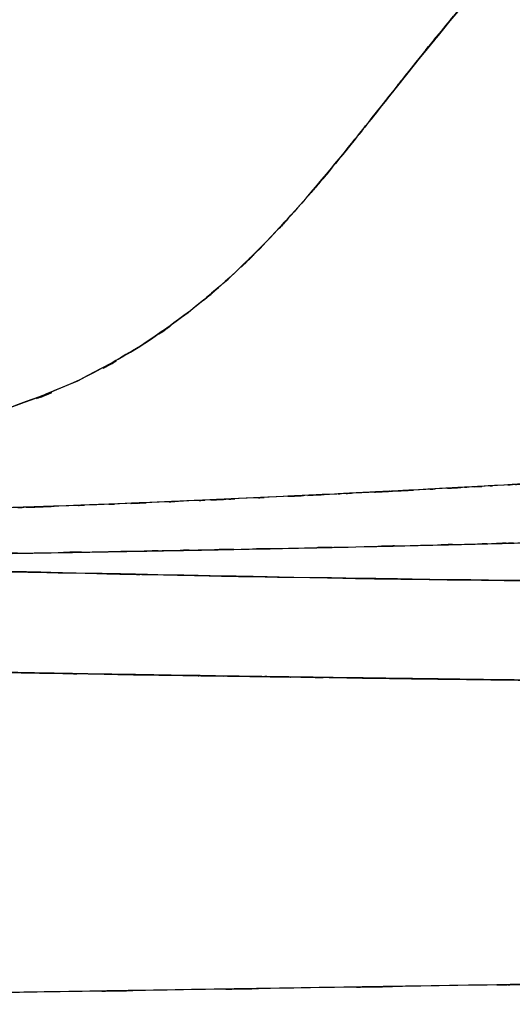
# Model space of a CAD drawing. Units: inches. Extents: x -133 to 102, y -16 to 81.
# Drawn here: x 33 to 37, y -15 to -5 of the extents above; entities that cross this region are included whole.
import ezdxf

# ---------------------------------------------------------------- set-up
doc = ezdxf.new("R2010")
doc.units = ezdxf.units.IN
doc.header["$MEASUREMENT"] = 0

# ---------------------------------------------------------------- blocks, each defined once
blk = doc.blocks.new('block 1813')
at = {"color": 7, "lineweight": 25, "true_color": 0xffffff}
blk.add_lwpolyline([(35.3729, -10.2126), (35.643, -10.1988)], dxfattribs=at)
blk = doc.blocks.new('block 1814')
at = {"color": 7, "lineweight": 25, "true_color": 0xffffff}
blk.add_lwpolyline([(37.0297, -10.1272), (37.1003, -10.123)], dxfattribs=at)
blk = doc.blocks.new('block 2350')
at = {"color": 7, "lineweight": 25, "true_color": 0xffffff}
blk.add_open_spline([(35.8518, -10.7242), (36.783, -10.7032), (35.5466, -10.7314), (36.4702, -10.7101), (37.3229, -10.6894), (36.1942, -10.717), (37.0345, -10.6963), (37.8086, -10.6763), (36.7882, -10.7028), (37.5447, -10.6829), (38.2348, -10.6639), (37.3222, -10.6891), (38.0012, -10.6705)], degree=3, knots=[0, 0, 0, 0, 1, 1, 1, 2, 2, 2, 3, 3, 3, 4, 4, 4, 4], dxfattribs=at)
blk = doc.blocks.new('block 2351')
at = {"color": 7, "lineweight": 25, "true_color": 0xffffff}
blk.add_open_spline([(34.6388, -10.7497), (35.5796, -10.7307), (34.328, -10.7562), (35.2648, -10.7369), (36.1474, -10.718), (34.9726, -10.7435), (35.8518, -10.7242)], degree=3, knots=[0, 0, 0, 0, 1, 1, 1, 2, 2, 2, 2], dxfattribs=at)
blk = doc.blocks.new('block 2352')
at = {"color": 7, "lineweight": 25, "true_color": 0xffffff}
blk.add_lwpolyline([(33.393, -10.7728), (34.6388, -10.7497)], dxfattribs=at)
blk = doc.blocks.new('block 2353')
at = {"color": 7, "lineweight": 25, "true_color": 0xffffff}
blk.add_open_spline([(30.875, -10.8131), (32.2692, -10.7917), (30.4106, -10.8203), (31.8045, -10.799), (33.0637, -10.7786), (31.3852, -10.8058), (32.6437, -10.7855), (33.7679, -10.7666), (32.2696, -10.7917), (33.393, -10.7728)], degree=3, knots=[0, 0, 0, 0, 1, 1, 1, 2, 2, 2, 3, 3, 3, 3], dxfattribs=at)
blk = doc.blocks.new('block 2357')
at = {"color": 7, "lineweight": 25, "true_color": 0xffffff}
blk.add_open_spline([(33.0747, -10.9846), (31.5072, -10.9502), (33.5856, -10.9964), (32.0357, -10.9616), (30.6215, -10.9278), (32.4963, -10.9729), (31.0983, -10.9392)], degree=3, knots=[0, 0, 0, 0, 1, 1, 1, 2, 2, 2, 2], dxfattribs=at)
blk = doc.blocks.new('block 2358')
at = {"color": 7, "lineweight": 25, "true_color": 0xffffff}
blk.add_open_spline([(35.2341, -11.0274), (33.5925, -10.997), (35.7733, -11.0377), (34.1437, -11.007), (32.5338, -10.974), (34.6722, -11.0181), (33.0747, -10.9846)], degree=3, knots=[0, 0, 0, 0, 1, 1, 1, 2, 2, 2, 2], dxfattribs=at)
blk = doc.blocks.new('block 2359')
at = {"color": 7, "lineweight": 25, "true_color": 0xffffff}
blk.add_open_spline([(39.9683, -11.0773), (37.5575, -11.0649), (40.7642, -11.0828), (38.365, -11.0684), (35.9837, -11.0446), (39.1398, -11.0787), (36.7871, -11.0511), (34.4493, -11.016), (37.5551, -11.0639), (35.2341, -11.0274)], degree=3, knots=[0, 0, 0, 0, 1, 1, 1, 2, 2, 2, 3, 3, 3, 3], dxfattribs=at)
blk = doc.blocks.new('block 2993')
at = {"color": 7, "lineweight": 25, "true_color": 0xffffff}
blk.add_open_spline([(33.8785, -10.2812), (33.4268, -10.3001), (34.029, -10.275), (33.5773, -10.2936), (33.1305, -10.3115), (33.7265, -10.288), (33.2793, -10.3053)], degree=3, knots=[0, 0, 0, 0, 1, 1, 1, 2, 2, 2, 2], dxfattribs=at)
blk = doc.blocks.new('block 2994')
at = {"color": 7, "lineweight": 25, "true_color": 0xffffff}
blk.add_open_spline([(34.4734, -10.255), (34.0249, -10.2753), (34.6233, -10.2484), (34.1744, -10.2684), (33.7307, -10.2877), (34.3225, -10.2622), (33.8785, -10.2812)], degree=3, knots=[0, 0, 0, 0, 1, 1, 1, 2, 2, 2, 2], dxfattribs=at)
blk = doc.blocks.new('block 2995')
at = {"color": 7, "lineweight": 25, "true_color": 0xffffff}
blk.add_open_spline([(35.0618, -10.2278), (34.6129, -10.2491), (35.212, -10.2209), (34.7625, -10.2419), (34.3294, -10.2619), (34.9072, -10.2353), (34.4734, -10.255)], degree=3, knots=[0, 0, 0, 0, 1, 1, 1, 2, 2, 2, 2], dxfattribs=at)
blk = doc.blocks.new('block 2996')
at = {"color": 7, "lineweight": 25, "true_color": 0xffffff}
blk.add_open_spline([(35.6406, -10.1995), (35.1972, -10.2216), (35.7891, -10.1923), (35.3447, -10.214), (34.9209, -10.2346), (35.4863, -10.2074), (35.0618, -10.2278)], degree=3, knots=[0, 0, 0, 0, 1, 1, 1, 2, 2, 2, 2], dxfattribs=at)
blk = doc.blocks.new('block 2997')
at = {"color": 7, "lineweight": 25, "true_color": 0xffffff}
blk.add_open_spline([(36.2035, -10.1713), (35.7815, -10.1926), (36.3451, -10.164), (35.9217, -10.1854), (35.5007, -10.2064), (36.063, -10.1785), (35.6406, -10.1995)], degree=3, knots=[0, 0, 0, 0, 1, 1, 1, 2, 2, 2, 2], dxfattribs=at)
blk = doc.blocks.new('block 2998')
at = {"color": 7, "lineweight": 25, "true_color": 0xffffff}
blk.add_open_spline([(36.7455, -10.1427), (36.3517, -10.1637), (36.8778, -10.1358), (36.4823, -10.1568), (36.0651, -10.1785), (36.6228, -10.1496), (36.2035, -10.1713)], degree=3, knots=[0, 0, 0, 0, 1, 1, 1, 2, 2, 2, 2], dxfattribs=at)
blk = doc.blocks.new('block 2999')
at = {"color": 7, "lineweight": 25, "true_color": 0xffffff}
blk.add_open_spline([(37.0056, -10.1285), (36.8144, -10.1392), (37.07, -10.1251), (36.8778, -10.1354), (36.6793, -10.1461), (36.9446, -10.132), (36.7455, -10.1427)], degree=3, knots=[0, 0, 0, 0, 1, 1, 1, 2, 2, 2, 2], dxfattribs=at)
blk = doc.blocks.new('block 3000')
at = {"color": 7, "lineweight": 25, "true_color": 0xffffff}
blk.add_open_spline([(37.2574, -10.1141), (37.0748, -10.1248), (37.3187, -10.1106), (37.1354, -10.1213), (36.9411, -10.1323), (37.2006, -10.1175), (37.0056, -10.1285)], degree=3, knots=[0, 0, 0, 0, 1, 1, 1, 2, 2, 2, 2], dxfattribs=at)
blk = doc.blocks.new('block 3001')
at = {"color": 7, "lineweight": 25, "true_color": 0xffffff}
blk.add_open_spline([(37.7297, -10.0862), (37.398, -10.1061), (37.8424, -10.0793), (37.5075, -10.0996), (37.1341, -10.1216), (37.6343, -10.092), (37.2574, -10.1141)], degree=3, knots=[0, 0, 0, 0, 1, 1, 1, 2, 2, 2, 2], dxfattribs=at)
blk = doc.blocks.new('block 3032')
at = {"color": 7, "lineweight": 25, "true_color": 0xffffff}
blk.add_open_spline([(30.8564, -9.6066), (32.0095, -9.5143), (30.475, -9.6569), (31.624, -9.5353), (32.7802, -9.2835), (31.2457, -9.6531), (32.3909, -9.3506), (33.4492, -8.9558), (32.0484, -9.5077), (33.0912, -9.0747), (33.9977, -8.5951), (32.8001, -9.2545), (33.69, -8.745), (34.44, -8.233), (33.4495, -8.9286), (34.1854, -8.397), (34.7852, -7.9047), (33.9921, -8.5696), (34.5819, -8.0646), (35.0618, -7.6102), (34.4266, -8.221), (34.8996, -7.759), (35.5934, -7.0166), (34.677, -8.0146), (35.3578, -7.2602), (35.9241, -6.5884), (35.1728, -7.4875), (35.7333, -6.8106), (36.2184, -6.2042), (35.5731, -7.0138), (36.0561, -6.4058), (36.8368, -5.4198), (35.7939, -6.7331), (36.5773, -5.7491), (37.3408, -4.8193), (36.3186, -6.0554), (37.0886, -5.1311), (37.8348, -4.2719), (36.8347, -5.4132), (37.5885, -4.5606), (38.5586, -3.5257), (37.2553, -4.8961), (38.2399, -3.8753), (39.1774, -2.9813), (37.9171, -4.162), (38.8704, -3.2849), (39.8075, -2.5083), (38.5469, -3.5301), (39.5005, -2.774), (40.4751, -2.0918), (39.1653, -2.9862), (40.1554, -2.3268), (41.6216, -1.5), (39.6486, -2.57), (41.1421, -1.7921), (42.6552, -1.1606), (40.6243, -1.9688), (42.1574, -1.3876), (43.6436, -0.9639), (41.653, -1.4979), (43.1526, -1.121), (44.5603, -0.8895), (42.6789, -1.163), (44.0932, -0.9839), (45.423, -0.9415), (43.6487, -0.9794), (44.9803, -0.9649)], degree=3, knots=[0, 0, 0, 0, 1, 1, 1, 2, 2, 2, 3, 3, 3, 4, 4, 4, 5, 5, 5, 6, 6, 6, 7, 7, 7, 8, 8, 8, 9, 9, 9, 10, 10, 10, 11, 11, 11, 12, 12, 12, 13, 13, 13, 14, 14, 14, 15, 15, 15, 16, 16, 16, 17, 17, 17, 18, 18, 18, 19, 19, 19, 20, 20, 20, 21, 21, 21, 22, 22, 22, 22], dxfattribs=at)
blk = doc.blocks.new('block 3036')
at = {"color": 7, "lineweight": 25, "true_color": 0xffffff}
blk.add_open_spline([(32.6775, -10.327), (32.2224, -10.3421), (32.8294, -10.3222), (32.374, -10.337), (31.9258, -10.3511), (32.5235, -10.3328), (32.0753, -10.3463)], degree=3, knots=[0, 0, 0, 0, 1, 1, 1, 2, 2, 2, 2], dxfattribs=at)
blk = doc.blocks.new('block 3037')
at = {"color": 7, "lineweight": 25, "true_color": 0xffffff}
blk.add_open_spline([(33.2793, -10.3053), (32.8239, -10.3225), (33.4313, -10.2998), (32.9758, -10.3166), (32.5287, -10.3325), (33.1247, -10.3115), (32.6775, -10.327)], degree=3, knots=[0, 0, 0, 0, 1, 1, 1, 2, 2, 2, 2], dxfattribs=at)
blk = doc.blocks.new('block 3614')
at = {"color": 7, "lineweight": 25, "true_color": 0xffffff}
blk.add_open_spline([(37.0331, -12.0419), (38.0019, -12.0543), (36.7083, -12.0378), (37.6798, -12.0502), (38.6609, -12.0626), (37.3511, -12.0461), (38.335, -12.0585)], degree=3, knots=[0, 0, 0, 0, 1, 1, 1, 2, 2, 2, 2], dxfattribs=at)
blk = doc.blocks.new('block 3615')
at = {"color": 7, "lineweight": 25, "true_color": 0xffffff}
blk.add_open_spline([(35.766, -12.0251), (36.7103, -12.0378), (35.4491, -12.0209), (36.3965, -12.0337), (37.3501, -12.0461), (36.0768, -12.0295), (37.0331, -12.0419)], degree=3, knots=[0, 0, 0, 0, 1, 1, 1, 2, 2, 2, 2], dxfattribs=at)
blk = doc.blocks.new('block 3616')
at = {"color": 7, "lineweight": 25, "true_color": 0xffffff}
blk.add_open_spline([(33.352, -11.9892), (34.9147, -12.014), (32.8246, -11.9813), (34.3973, -12.0058), (36.4419, -12.0351), (33.7048, -11.9961), (35.766, -12.0251)], degree=3, knots=[0, 0, 0, 0, 1, 1, 1, 2, 2, 2, 2], dxfattribs=at)
blk = doc.blocks.new('block 3617')
at = {"color": 7, "lineweight": 25, "true_color": 0xffffff}
blk.add_open_spline([(31.1169, -11.9455), (32.6461, -11.9789), (30.598, -11.9348), (32.1411, -11.9675), (33.9491, -12.0006), (31.5265, -11.9572), (33.352, -11.9892)], degree=3, knots=[0, 0, 0, 0, 1, 1, 1, 2, 2, 2, 2], dxfattribs=at)
blk = doc.blocks.new('block 3636')
at = {"color": 7, "lineweight": 25, "true_color": 0xffffff}
blk.add_open_spline([(96.8445, -14.1428), (96.7539, -14.1441), (96.8992, -14.1421), (96.7718, -14.1438), (96.4972, -14.1483), (96.9027, -14.1417), (96.5692, -14.1472), (96.1203, -14.1541), (96.7501, -14.1441), (96.2543, -14.1521), (95.6631, -14.1614), (96.481, -14.1486), (95.8454, -14.1586), (95.1378, -14.1696), (96.1082, -14.1545), (95.36, -14.1662), (94.5635, -14.1786), (95.6507, -14.1614), (94.8163, -14.1745), (94.0005, -14.1872), (95.1074, -14.17), (94.2631, -14.1831), (93.3966, -14.1969), (94.5669, -14.1786), (93.6777, -14.1924), (92.7724, -14.2065), (93.9916, -14.1876), (93.0683, -14.202), (92.1312, -14.2165), (93.3908, -14.1969), (92.4385, -14.2117), (91.4708, -14.2268), (92.7703, -14.2065), (91.7891, -14.222), (90.1789, -14.2472), (92.3462, -14.2134), (90.7053, -14.2389), (88.9996, -14.2658), (91.2923, -14.2296), (89.5588, -14.2568), (87.7294, -14.2854), (90.1847, -14.2472), (88.3313, -14.2761), (86.3462, -14.3071), (89.0055, -14.2654), (87.0015, -14.2971), (84.8376, -14.3309), (87.7315, -14.2854), (85.5545, -14.3195), (83.2319, -14.356), (86.3342, -14.3074), (84.0032, -14.344), (81.5531, -14.3822), (84.8235, -14.3312), (82.3682, -14.3695), (78.8487, -14.4246), (83.545, -14.3512), (80.02, -14.4063), (76.3892, -14.4632), (81.232, -14.3874), (77.5984, -14.4442), (73.9191, -14.5017), (78.8259, -14.4249), (75.1452, -14.4828), (71.4741, -14.5403), (76.3692, -14.4635), (72.6978, -14.521), (64.0475, -14.6564), (75.5824, -14.4759), (66.9304, -14.6113), (58.4144, -14.7446), (69.7695, -14.5669), (61.2528, -14.7002), (52.9405, -14.8304), (64.0241, -14.6568), (55.7111, -14.787), (52.2477, -14.8414), (56.8655, -14.7691), (53.4022, -14.8232), (50.008, -14.8766), (54.5335, -14.8056), (51.1394, -14.8587), (47.8549, -14.91), (52.2343, -14.8414), (48.9497, -14.8931), (45.8078, -14.942), (49.997, -14.8766), (46.8551, -14.9258), (43.8692, -14.9727), (47.85, -14.9103), (44.8649, -14.9568), (42.0447, -15.0013), (45.803, -14.9424), (42.9856, -14.9865), (40.4748, -15.0257), (43.8189, -14.9734), (41.3133, -15.0127), (38.931, -15.0499), (42.1012, -15.0002), (39.7282, -15.0375), (37.4596, -15.0729), (40.4751, -15.0257), (38.2203, -15.0609), (36.0523, -15.095), (38.9314, -15.0499), (36.7806, -15.0836), (34.7004, -15.1163), (37.4613, -15.0729), (35.4001, -15.1053), (33.4995, -15.135), (36.0213, -15.0953), (34.1396, -15.125), (32.2941, -15.1539), (34.7414, -15.1157), (32.9155, -15.1443), (31.1141, -15.1725), (33.5029, -15.135), (31.7211, -15.1629), (29.9576, -15.1904), (32.2941, -15.1539), (30.5529, -15.1811), (28.8538, -15.2076), (31.1003, -15.1725), (29.4298, -15.1987), (27.8327, -15.2238), (29.9383, -15.1908), (28.377, -15.2152), (27.1447, -15.2345), (28.7666, -15.209), (27.566, -15.228), (26.456, -15.2452), (27.9102, -15.2225), (26.8387, -15.2393), (25.8751, -15.2545), (27.1292, -15.2349), (26.2117, -15.249), (25.4187, -15.2617), (26.4401, -15.2455), (25.7012, -15.2573), (25.2161, -15.2648), (25.8379, -15.2548), (25.3904, -15.2621), (25.0308, -15.2676), (25.4845, -15.2607), (25.1634, -15.2655), (24.9333, -15.2693), (25.2106, -15.2648), (25.0246, -15.2676), (24.9415, -15.269), (25.0345, -15.2676), (24.9784, -15.2686)], degree=3, knots=[0, 0, 0, 0, 1, 1, 1, 2, 2, 2, 3, 3, 3, 4, 4, 4, 5, 5, 5, 6, 6, 6, 7, 7, 7, 8, 8, 8, 9, 9, 9, 10, 10, 10, 11, 11, 11, 12, 12, 12, 13, 13, 13, 14, 14, 14, 15, 15, 15, 16, 16, 16, 17, 17, 17, 18, 18, 18, 19, 19, 19, 20, 20, 20, 21, 21, 21, 22, 22, 22, 23, 23, 23, 24, 24, 24, 25, 25, 25, 26, 26, 26, 27, 27, 27, 28, 28, 28, 29, 29, 29, 30, 30, 30, 31, 31, 31, 32, 32, 32, 33, 33, 33, 34, 34, 34, 35, 35, 35, 36, 36, 36, 37, 37, 37, 38, 38, 38, 39, 39, 39, 40, 40, 40, 41, 41, 41, 42, 42, 42, 43, 43, 43, 44, 44, 44, 45, 45, 45, 46, 46, 46, 47, 47, 47, 48, 48, 48, 49, 49, 49, 50, 50, 50, 50], dxfattribs=at)
blk = doc.blocks.new('block 3698')
at = {"color": 7, "lineweight": 25, "true_color": 0xffffff}
blk.add_lwpolyline([(34.6105, -10.2488), (34.6495, -10.2471)], dxfattribs=at)
blk = doc.blocks.new('block 3699')
at = {"color": 7, "lineweight": 25, "true_color": 0xffffff}
blk.add_lwpolyline([(35.4477, -10.2088), (35.6606, -10.1985)], dxfattribs=at)
blk = doc.blocks.new('block 3700')
at = {"color": 7, "lineweight": 25, "true_color": 0xffffff}
blk.add_open_spline([(36.0626, -10.1785), (36.3662, -10.163), (35.9634, -10.1833), (36.2638, -10.1682), (36.5022, -10.1558), (36.186, -10.1723), (36.4223, -10.1599)], degree=3, knots=[0, 0, 0, 0, 1, 1, 1, 2, 2, 2, 2], dxfattribs=at)
blk = doc.blocks.new('block 3702')
at = {"color": 7, "lineweight": 25, "true_color": 0xffffff}
blk.add_lwpolyline([(34.6408, -10.7493), (34.4996, -10.7521)], dxfattribs=at)
blk = doc.blocks.new('block 4307')
at = {"color": 7, "lineweight": 25, "true_color": 0xffffff}
blk.add_open_spline([(44.9803, -0.9649), (43.5661, -0.9849), (45.4502, -0.9374), (44.038, -0.9887), (42.5284, -1.1951), (44.5362, -0.8805), (43.0341, -1.1461), (41.4342, -1.5768), (43.5571, -0.9673), (41.973, -1.451), (40.349, -2.1115), (42.4981, -1.193), (40.8982, -1.9103), (39.3369, -2.7874), (41.3974, -1.5813), (39.8681, -2.5132), (38.4012, -3.6039), (40.3321, -2.117), (38.9028, -3.2566), (37.9506, -4.1268), (39.2094, -2.9552), (38.2734, -3.8426), (37.2905, -4.8555), (38.591, -3.4954), (37.6229, -4.5227), (36.6097, -5.6727), (37.9519, -4.1313), (36.9518, -5.2933), (35.9152, -6.5632), (37.2912, -4.8648), (36.2638, -6.1426), (35.9507, -6.5394), (36.3682, -6.0099), (36.0551, -6.4071), (35.7223, -6.8271), (36.1667, -6.2676), (35.8332, -6.6869), (35.467, -7.1389), (35.9565, -6.5374), (35.5883, -6.9876), (35.1776, -7.4744), (35.7278, -6.8274), (35.3133, -7.3111), (34.8414, -7.8351), (35.4746, -7.1403), (34.9964, -7.6584), (34.4131, -8.243), (35.1983, -7.4713), (34.604, -8.0443), (34.0163, -8.5524), (34.8069, -7.8834), (34.2085, -8.3791), (33.4723, -8.9159), (34.4634, -8.2131), (33.7131, -8.7302), (32.8194, -9.2473), (34.0221, -8.5782), (33.1116, -9.065), (32.0619, -9.5053), (33.4723, -8.9441), (32.4067, -9.3455), (31.2505, -9.6542), (32.7994, -9.2769), (31.6319, -9.5343), (30.4709, -9.6576), (32.0219, -9.5126), (30.8564, -9.6066)], degree=3, knots=[0, 0, 0, 0, 1, 1, 1, 2, 2, 2, 3, 3, 3, 4, 4, 4, 5, 5, 5, 6, 6, 6, 7, 7, 7, 8, 8, 8, 9, 9, 9, 10, 10, 10, 11, 11, 11, 12, 12, 12, 13, 13, 13, 14, 14, 14, 15, 15, 15, 16, 16, 16, 17, 17, 17, 18, 18, 18, 19, 19, 19, 20, 20, 20, 21, 21, 21, 22, 22, 22, 22], dxfattribs=at)
blk = doc.blocks.new('block 4531')
at = {"color": 7, "lineweight": 25, "true_color": 0xffffff}
blk.add_open_spline([(36.9938, -10.697), (37.3966, -10.6866), (36.8616, -10.7004), (37.2615, -10.6901), (37.6498, -10.6798), (37.1337, -10.6935), (37.5192, -10.6832)], degree=3, knots=[0, 0, 0, 0, 1, 1, 1, 2, 2, 2, 2], dxfattribs=at)
blk = doc.blocks.new('block 4532')
at = {"color": 7, "lineweight": 25, "true_color": 0xffffff}
blk.add_open_spline([(35.8518, -10.7239), (36.8161, -10.7018), (35.5369, -10.7314), (36.4916, -10.709), (37.2481, -10.6908), (36.2435, -10.7152), (36.9938, -10.697)], degree=3, knots=[0, 0, 0, 0, 1, 1, 1, 2, 2, 2, 2], dxfattribs=at)
blk = doc.blocks.new('block 4533')
at = {"color": 7, "lineweight": 25, "true_color": 0xffffff}
blk.add_open_spline([(34.6388, -10.7493), (35.4735, -10.7325), (34.3625, -10.7549), (35.1945, -10.738), (36.1829, -10.717), (34.8679, -10.7452), (35.8518, -10.7239)], degree=3, knots=[0, 0, 0, 0, 1, 1, 1, 2, 2, 2, 2], dxfattribs=at)
blk = doc.blocks.new('block 4534')
at = {"color": 7, "lineweight": 25, "true_color": 0xffffff}
blk.add_open_spline([(34.0183, -10.7611), (34.4672, -10.7528), (33.8688, -10.7638), (34.3174, -10.7555), (34.7997, -10.7462), (34.1568, -10.7586), (34.6388, -10.7493)], degree=3, knots=[0, 0, 0, 0, 1, 1, 1, 2, 2, 2, 2], dxfattribs=at)
blk = doc.blocks.new('block 4535')
at = {"color": 7, "lineweight": 25, "true_color": 0xffffff}
blk.add_open_spline([(33.393, -10.7721), (33.8554, -10.7642), (33.239, -10.7748), (33.701, -10.7669), (34.1768, -10.7583), (33.5426, -10.7697), (34.0183, -10.7611)], degree=3, knots=[0, 0, 0, 0, 1, 1, 1, 2, 2, 2, 2], dxfattribs=at)
blk = doc.blocks.new('block 4536')
at = {"color": 7, "lineweight": 25, "true_color": 0xffffff}
blk.add_open_spline([(32.1356, -10.7931), (33.0372, -10.7786), (31.8352, -10.7979), (32.7364, -10.7835), (33.7214, -10.7666), (32.4084, -10.789), (33.393, -10.7721)], degree=3, knots=[0, 0, 0, 0, 1, 1, 1, 2, 2, 2, 2], dxfattribs=at)
blk = doc.blocks.new('block 4539')
at = {"color": 7, "lineweight": 25, "true_color": 0xffffff}
blk.add_open_spline([(35.6403, -10.1995), (34.4955, -10.2553), (36.0251, -10.1813), (34.8755, -10.2364), (33.7024, -10.2905), (35.2706, -10.2191), (34.0914, -10.2722), (32.8976, -10.3218), (34.491, -10.2564), (33.2949, -10.3049), (31.4824, -10.369), (33.9005, -10.2874), (32.0856, -10.3456), (30.2604, -10.3876), (32.6944, -10.3346), (30.8685, -10.3721)], degree=3, knots=[0, 0, 0, 0, 1, 1, 1, 2, 2, 2, 3, 3, 3, 4, 4, 4, 5, 5, 5, 5], dxfattribs=at)
blk = doc.blocks.new('block 4540')
at = {"color": 7, "lineweight": 25, "true_color": 0xffffff}
blk.add_open_spline([(38.2971, -10.051), (37.5557, -10.0972), (38.5596, -10.0352), (37.7952, -10.082), (36.8736, -10.1372), (38.1276, -10.0631), (37.1682, -10.1192), (36.135, -10.1764), (37.5268, -10.1003), (36.4723, -10.1571), (35.3626, -10.2143), (36.8523, -10.1382), (35.7271, -10.1954), (35.5969, -10.2016), (35.7708, -10.193), (35.6403, -10.1995)], degree=3, knots=[0, 0, 0, 0, 1, 1, 1, 2, 2, 2, 3, 3, 3, 4, 4, 4, 5, 5, 5, 5], dxfattribs=at)
blk = doc.blocks.new('block 5035')
at = {"color": 7, "lineweight": 25, "true_color": 0xffffff}
blk.add_lwpolyline([(37.03, -12.0423), (37.1427, -12.0437)], dxfattribs=at)
blk = doc.blocks.new('block 5037')
at = {"color": 7, "lineweight": 25, "true_color": 0xffffff}
blk.add_open_spline([(35.7636, -12.0251), (36.7193, -12.0385), (35.4422, -12.0209), (36.4023, -12.034), (36.7782, -12.0388), (36.2762, -12.0323), (36.6531, -12.0371)], degree=3, knots=[0, 0, 0, 0, 1, 1, 1, 2, 2, 2, 2], dxfattribs=at)
blk = doc.blocks.new('block 5038')
at = {"color": 7, "lineweight": 25, "true_color": 0xffffff}
blk.add_open_spline([(33.3555, -11.9889), (34.3301, -12.0047), (33.0282, -11.9837), (34.0066, -11.9996), (34.7986, -12.0116), (33.7406, -11.9954), (34.5358, -12.0075)], degree=3, knots=[0, 0, 0, 0, 1, 1, 1, 2, 2, 2, 2], dxfattribs=at)
blk = doc.blocks.new('block 5039')
at = {"color": 7, "lineweight": 25, "true_color": 0xffffff}
blk.add_open_spline([(32.2079, -11.9689), (32.6296, -11.9765), (32.0667, -11.9662), (32.4894, -11.9741), (32.7309, -11.9786), (32.4088, -11.9727), (32.6506, -11.9768)], degree=3, knots=[0, 0, 0, 0, 1, 1, 1, 2, 2, 2, 2], dxfattribs=at)
blk = doc.blocks.new('block 6345')
at = {"color": 7, "lineweight": 25, "true_color": 0xffffff}
blk.add_lwpolyline([(35.7629, -12.0251), (37.1427, -12.0437)], dxfattribs=at)
blk = doc.blocks.new('block 6350')
at = {"color": 7, "lineweight": 25, "true_color": 0xffffff}
blk.add_open_spline([(48.906, -14.8938), (48.619, -14.8983), (49.0017, -14.8921), (48.7148, -14.8966), (45.6076, -14.9455), (49.7503, -14.8804), (46.6432, -14.9289), (43.6915, -14.9754), (47.6268, -14.9138), (44.6754, -14.9599), (41.888, -15.0037), (45.6028, -14.9455), (42.8181, -14.9889), (40.3349, -15.0278), (43.6422, -14.9761), (41.1645, -15.0151), (38.807, -15.0519), (41.9441, -15.0027), (39.5959, -15.0395), (37.3497, -15.0747), (40.3352, -15.0278), (38.1032, -15.063), (35.9552, -15.0964), (38.8077, -15.0519), (36.6769, -15.0853), (34.6147, -15.1174), (37.3515, -15.0747), (35.3085, -15.1067), (33.4234, -15.1363), (35.9245, -15.0971), (34.0579, -15.1263), (32.2269, -15.1549), (34.6553, -15.117), (32.8435, -15.1453), (31.0548, -15.1732), (33.4268, -15.136), (31.6577, -15.1639), (29.9069, -15.1911), (32.2262, -15.1549), (30.4981, -15.1822), (28.8131, -15.2083), (31.0411, -15.1735), (29.3843, -15.1994), (27.801, -15.2242), (29.8873, -15.1915), (28.3408, -15.2159), (27.1223, -15.2349), (28.7287, -15.2097), (27.5378, -15.2283), (26.4329, -15.2455), (27.8723, -15.2231), (26.8181, -15.2397), (26.3482, -15.2469), (26.9683, -15.2373), (26.508, -15.2445)], degree=3, knots=[0, 0, 0, 0, 1, 1, 1, 2, 2, 2, 3, 3, 3, 4, 4, 4, 5, 5, 5, 6, 6, 6, 7, 7, 7, 8, 8, 8, 9, 9, 9, 10, 10, 10, 11, 11, 11, 12, 12, 12, 13, 13, 13, 14, 14, 14, 15, 15, 15, 16, 16, 16, 17, 17, 17, 18, 18, 18, 18], dxfattribs=at)
blk = doc.blocks.new('block 6354')
at = {"color": 7, "lineweight": 25, "true_color": 0xffffff}
blk.add_open_spline([(28.1214, -10.8517), (28.9682, -10.8806), (27.8178, -10.8417), (28.6963, -10.871), (29.7137, -10.903), (28.3236, -10.8599), (29.3916, -10.8927), (30.5687, -10.9264), (28.9747, -10.8809), (30.1884, -10.9151), (31.4962, -10.9499), (29.7319, -10.9037), (31.0707, -10.9381), (32.4856, -10.9726), (30.5829, -10.9268), (32.0219, -10.9612), (33.5222, -10.9953), (31.5089, -10.9499), (33.0285, -10.984), (34.5968, -11.017), (32.4949, -10.9729), (34.0796, -11.0057), (36.0375, -11.0429), (33.4116, -10.9939), (35.3926, -11.0301), (37.4286, -11.0625), (34.6994, -11.0205), (36.7572, -11.0511), (38.8649, -11.0759), (36.0413, -11.0442), (38.169, -11.067), (40.3404, -11.0825), (37.4338, -11.0635), (39.6221, -11.0763), (41.848, -11.0808), (38.8718, -11.077), (41.1101, -11.0784), (43.3814, -11.0711), (40.3483, -11.0825), (42.6266, -11.0725), (44.9286, -11.0553), (41.8569, -11.0797), (44.1624, -11.0601), (48.2311, -11.0136), (42.804, -11.0787), (46.8758, -11.0277), (50.9734, -10.9685), (45.5101, -11.0484), (49.6074, -10.9877), (53.716, -10.9254), (48.238, -11.0088), (52.3466, -10.9461), (56.4535, -10.8827), (50.9778, -10.9674), (55.0844, -10.9037), (59.1892, -10.8386), (53.716, -10.9257), (57.8212, -10.8599), (61.926, -10.7928), (56.4528, -10.8827), (60.5576, -10.8148), (64.6621, -10.7456), (59.1896, -10.8382), (63.2941, -10.7686), (67.3975, -10.6973), (61.926, -10.7924), (66.0295, -10.7211)], degree=3, knots=[0, 0, 0, 0, 1, 1, 1, 2, 2, 2, 3, 3, 3, 4, 4, 4, 5, 5, 5, 6, 6, 6, 7, 7, 7, 8, 8, 8, 9, 9, 9, 10, 10, 10, 11, 11, 11, 12, 12, 12, 13, 13, 13, 14, 14, 14, 15, 15, 15, 16, 16, 16, 17, 17, 17, 18, 18, 18, 19, 19, 19, 20, 20, 20, 21, 21, 21, 22, 22, 22, 22], dxfattribs=at)
blk = doc.blocks.new('block 6370')
at = {"color": 7, "lineweight": 25, "true_color": 0xffffff}
blk.add_open_spline([(38.335, -12.0585), (37.369, -12.0464), (38.6551, -12.0623), (37.6918, -12.0502), (36.7017, -12.0378), (38.0201, -12.0547), (37.0328, -12.0419)], degree=3, knots=[0, 0, 0, 0, 1, 1, 1, 2, 2, 2, 2], dxfattribs=at)
blk = doc.blocks.new('block 6371')
at = {"color": 7, "lineweight": 25, "true_color": 0xffffff}
blk.add_open_spline([(37.0328, -12.0419), (36.1002, -12.0299), (37.3418, -12.0461), (36.412, -12.0337), (35.4411, -12.0209), (36.7334, -12.0382), (35.766, -12.0251)], degree=3, knots=[0, 0, 0, 0, 1, 1, 1, 2, 2, 2, 2], dxfattribs=at)
blk = doc.blocks.new('block 6372')
at = {"color": 7, "lineweight": 25, "true_color": 0xffffff}
blk.add_open_spline([(35.766, -12.0251), (34.8872, -12.013), (36.0568, -12.0292), (35.181, -12.0171), (34.214, -12.0034), (35.5011, -12.0216), (34.5375, -12.0078)], degree=3, knots=[0, 0, 0, 0, 1, 1, 1, 2, 2, 2, 2], dxfattribs=at)
blk = doc.blocks.new('block 6373')
at = {"color": 7, "lineweight": 25, "true_color": 0xffffff}
blk.add_open_spline([(34.5375, -12.0078), (33.6376, -11.9944), (34.8352, -12.0123), (33.9387, -11.9989), (33.0561, -11.9848), (34.2305, -12.0037), (33.3514, -11.9892)], degree=3, knots=[0, 0, 0, 0, 1, 1, 1, 2, 2, 2, 2], dxfattribs=at)
blk = doc.blocks.new('block 6374')
at = {"color": 7, "lineweight": 25, "true_color": 0xffffff}
blk.add_open_spline([(33.3514, -11.9892), (32.3574, -11.9724), (33.68, -11.9951), (32.6902, -11.9779), (31.9695, -11.9644), (32.929, -11.9823), (32.2107, -11.9689)], degree=3, knots=[0, 0, 0, 0, 1, 1, 1, 2, 2, 2, 2], dxfattribs=at)
blk = doc.blocks.new('block 6503')
at = {"color": 7, "lineweight": 25, "true_color": 0xffffff}
blk.add_lwpolyline([(34.6408, -10.7497), (33.3941, -10.7728)], dxfattribs=at)

msp = doc.modelspace()

# ---------------------------------------------------------------- block references
for name in ['block 4307', 'block 3032', 'block 4540', 'block 2997', 'block 3700', 'block 2998', 'block 2999', 'block 3000', 'block 1814', 'block 3001', 'block 4539', 'block 2994', 'block 2995', 'block 3698', 'block 2996', 'block 1813', 'block 3699', 'block 3036', 'block 3037', 'block 2993', 'block 6354', 'block 4535', 'block 2352', 'block 6503', 'block 4534', 'block 2351', 'block 4533', 'block 3702', 'block 4532', 'block 2350', 'block 4531', 'block 2353', 'block 4536', 'block 2357', 'block 2358', 'block 2359', 'block 3617', 'block 6374', 'block 5039', 'block 3616', 'block 5038', 'block 6373', 'block 6372', 'block 6371', 'block 5037', 'block 3615', 'block 6345', 'block 6370', 'block 3614', 'block 5035', 'block 3636', 'block 6350']:
    msp.add_blockref(name, (0, 0))

doc.saveas('drawing.dxf')
